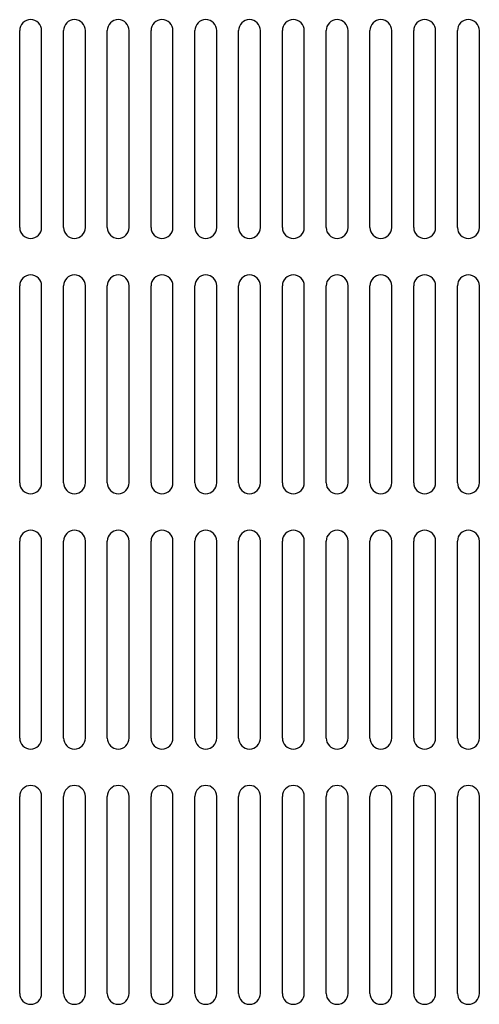
# Model space of a CAD drawing. Extents: x 636 to 1861, y 652 to 1793.
# Drawn here: x 1495 to 1558, y 1318 to 1453 of the extents above; entities that cross this region are included whole.
import ezdxf

# ---------------------------------------------------------------- set-up
doc = ezdxf.new("R2010")
doc.units = 0
doc.header["$MEASUREMENT"] = 0
doc.layers.add('10', color=4, linetype='CONTINUOUS')

msp = doc.modelspace()

# ---------------------------------------------------------------- linework, layer by layer
at = {"layer": '10'}
for p, q in [((1495.47, 1424.21), (1495.47, 1451.21)), ((1498.47, 1424.21), (1498.47, 1451.21)), ((1501.47, 1424.21), (1501.47, 1451.21)), ((1504.47, 1424.21), (1504.47, 1451.21)), ((1507.47, 1424.21), (1507.47, 1451.21)), ((1510.47, 1424.21), (1510.47, 1451.21)), ((1513.47, 1424.21), (1513.47, 1451.21)), ((1516.47, 1424.21), (1516.47, 1451.21)), ((1519.47, 1424.21), (1519.47, 1451.21)), ((1522.47, 1424.21), (1522.47, 1451.21)), ((1525.47, 1424.21), (1525.47, 1451.21)), ((1528.47, 1424.21), (1528.47, 1451.21)), ((1531.47, 1424.21), (1531.47, 1451.21)), ((1534.47, 1424.21), (1534.47, 1451.21)), ((1537.47, 1424.21), (1537.47, 1451.21)), ((1540.47, 1424.21), (1540.47, 1451.21)), ((1543.47, 1424.21), (1543.47, 1451.21)), ((1546.47, 1424.21), (1546.47, 1451.21)), ((1549.47, 1424.21), (1549.47, 1451.21)), ((1552.47, 1424.21), (1552.47, 1451.21)), ((1555.47, 1424.21), (1555.47, 1451.21)), ((1558.47, 1424.21), (1558.47, 1451.21)), ((1495.47, 1389.21), (1495.47, 1416.21)), ((1498.47, 1389.21), (1498.47, 1416.21)), ((1501.47, 1389.21), (1501.47, 1416.21)), ((1504.47, 1389.21), (1504.47, 1416.21)), ((1507.47, 1389.21), (1507.47, 1416.21)), ((1510.47, 1389.21), (1510.47, 1416.21)), ((1513.47, 1389.21), (1513.47, 1416.21)), ((1516.47, 1389.21), (1516.47, 1416.21)), ((1519.47, 1389.21), (1519.47, 1416.21)), ((1522.47, 1389.21), (1522.47, 1416.21)), ((1525.47, 1389.21), (1525.47, 1416.21)), ((1528.47, 1389.21), (1528.47, 1416.21)), ((1531.47, 1389.21), (1531.47, 1416.21)), ((1534.47, 1389.21), (1534.47, 1416.21)), ((1537.47, 1389.21), (1537.47, 1416.21)), ((1540.47, 1389.21), (1540.47, 1416.21)), ((1543.47, 1389.21), (1543.47, 1416.21)), ((1546.47, 1389.21), (1546.47, 1416.21)), ((1549.47, 1389.21), (1549.47, 1416.21)), ((1552.47, 1389.21), (1552.47, 1416.21)), ((1555.47, 1389.21), (1555.47, 1416.21)), ((1558.47, 1389.21), (1558.47, 1416.21)), ((1495.47, 1354.21), (1495.47, 1381.21)), ((1498.47, 1354.21), (1498.47, 1381.21)), ((1501.47, 1354.21), (1501.47, 1381.21)), ((1504.47, 1354.21), (1504.47, 1381.21)), ((1507.47, 1354.21), (1507.47, 1381.21)), ((1510.47, 1354.21), (1510.47, 1381.21)), ((1513.47, 1354.21), (1513.47, 1381.21)), ((1516.47, 1354.21), (1516.47, 1381.21)), ((1519.47, 1354.21), (1519.47, 1381.21)), ((1522.47, 1354.21), (1522.47, 1381.21)), ((1525.47, 1354.21), (1525.47, 1381.21)), ((1528.47, 1354.21), (1528.47, 1381.21)), ((1531.47, 1354.21), (1531.47, 1381.21)), ((1534.47, 1354.21), (1534.47, 1381.21)), ((1537.47, 1354.21), (1537.47, 1381.21)), ((1540.47, 1354.21), (1540.47, 1381.21)), ((1543.47, 1354.21), (1543.47, 1381.21)), ((1546.47, 1354.21), (1546.47, 1381.21)), ((1549.47, 1354.21), (1549.47, 1381.21)), ((1552.47, 1354.21), (1552.47, 1381.21)), ((1555.47, 1354.21), (1555.47, 1381.21)), ((1558.47, 1354.21), (1558.47, 1381.21)), ((1495.47, 1319.21), (1495.47, 1346.21)), ((1498.47, 1319.21), (1498.47, 1346.21)), ((1501.47, 1319.21), (1501.47, 1346.21)), ((1504.47, 1319.21), (1504.47, 1346.21)), ((1507.47, 1319.21), (1507.47, 1346.21)), ((1510.47, 1319.21), (1510.47, 1346.21)), ((1513.47, 1319.21), (1513.47, 1346.21)), ((1516.47, 1319.21), (1516.47, 1346.21)), ((1519.47, 1319.21), (1519.47, 1346.21)), ((1522.47, 1319.21), (1522.47, 1346.21)), ((1525.47, 1319.21), (1525.47, 1346.21)), ((1528.47, 1319.21), (1528.47, 1346.21)), ((1531.47, 1319.21), (1531.47, 1346.21)), ((1534.47, 1319.21), (1534.47, 1346.21)), ((1537.47, 1319.21), (1537.47, 1346.21)), ((1540.47, 1319.21), (1540.47, 1346.21)), ((1543.47, 1319.21), (1543.47, 1346.21)), ((1546.47, 1319.21), (1546.47, 1346.21)), ((1549.47, 1319.21), (1549.47, 1346.21)), ((1552.47, 1319.21), (1552.47, 1346.21)), ((1555.47, 1319.21), (1555.47, 1346.21)), ((1558.47, 1319.21), (1558.47, 1346.21))]:
    msp.add_line(p, q, dxfattribs=at)
for centre, start, end in [((1496.97, 1451.21), 0, 180), ((1502.97, 1451.21), 0, 180), ((1508.97, 1451.21), 0, 180), ((1514.97, 1451.21), 0, 180), ((1520.97, 1451.21), 0, 180), ((1526.97, 1451.21), 0, 180), ((1532.97, 1451.21), 0, 180), ((1538.97, 1451.21), 0, 180), ((1544.97, 1451.21), 0, 180), ((1550.97, 1451.21), 0, 180), ((1556.97, 1451.21), 0, 180), ((1496.97, 1424.21), 180, 0), ((1502.97, 1424.21), 180, 0), ((1508.97, 1424.21), 180, 0), ((1514.97, 1424.21), 180, 0), ((1520.97, 1424.21), 180, 0), ((1526.97, 1424.21), 180, 0), ((1532.97, 1424.21), 180, 0), ((1538.97, 1424.21), 180, 0), ((1544.97, 1424.21), 180, 0), ((1550.97, 1424.21), 180, 0), ((1556.97, 1424.21), 180, 0), ((1496.97, 1416.21), 0, 180), ((1502.97, 1416.21), 0, 180), ((1508.97, 1416.21), 0, 180), ((1514.97, 1416.21), 0, 180), ((1520.97, 1416.21), 0, 180), ((1526.97, 1416.21), 0, 180), ((1532.97, 1416.21), 0, 180), ((1538.97, 1416.21), 0, 180), ((1544.97, 1416.21), 0, 180), ((1550.97, 1416.21), 0, 180), ((1556.97, 1416.21), 0, 180), ((1496.97, 1389.21), 180, 0), ((1502.97, 1389.21), 180, 0), ((1508.97, 1389.21), 180, 0), ((1514.97, 1389.21), 180, 0), ((1520.97, 1389.21), 180, 0), ((1526.97, 1389.21), 180, 0), ((1532.97, 1389.21), 180, 0), ((1538.97, 1389.21), 180, 0), ((1544.97, 1389.21), 180, 0), ((1550.97, 1389.21), 180, 0), ((1556.97, 1389.21), 180, 0), ((1496.97, 1381.21), 0, 180), ((1502.97, 1381.21), 0, 180), ((1508.97, 1381.21), 0, 180), ((1514.97, 1381.21), 0, 180), ((1520.97, 1381.21), 0, 180), ((1526.97, 1381.21), 0, 180), ((1532.97, 1381.21), 0, 180), ((1538.97, 1381.21), 0, 180), ((1544.97, 1381.21), 0, 180), ((1550.97, 1381.21), 0, 180), ((1556.97, 1381.21), 0, 180), ((1496.97, 1354.21), 180, 0), ((1502.97, 1354.21), 180, 0), ((1508.97, 1354.21), 180, 0), ((1514.97, 1354.21), 180, 0), ((1520.97, 1354.21), 180, 0), ((1526.97, 1354.21), 180, 0), ((1532.97, 1354.21), 180, 0), ((1538.97, 1354.21), 180, 0), ((1544.97, 1354.21), 180, 0), ((1550.97, 1354.21), 180, 0), ((1556.97, 1354.21), 180, 0), ((1496.97, 1346.21), 0, 180), ((1502.97, 1346.21), 0, 180), ((1508.97, 1346.21), 0, 180), ((1514.97, 1346.21), 0, 180), ((1520.97, 1346.21), 0, 180), ((1526.97, 1346.21), 0, 180), ((1532.97, 1346.21), 0, 180), ((1538.97, 1346.21), 0, 180), ((1544.97, 1346.21), 0, 180), ((1550.97, 1346.21), 0, 180), ((1556.97, 1346.21), 0, 180), ((1496.97, 1319.21), 180, 0), ((1502.97, 1319.21), 180, 0), ((1508.97, 1319.21), 180, 0), ((1514.97, 1319.21), 180, 0), ((1520.97, 1319.21), 180, 0), ((1526.97, 1319.21), 180, 0), ((1532.97, 1319.21), 180, 0), ((1538.97, 1319.21), 180, 0), ((1544.97, 1319.21), 180, 0), ((1550.97, 1319.21), 180, 0), ((1556.97, 1319.21), 180, 0)]:
    msp.add_arc(centre, 1.5, start, end, dxfattribs=at)

doc.saveas('drawing.dxf')
